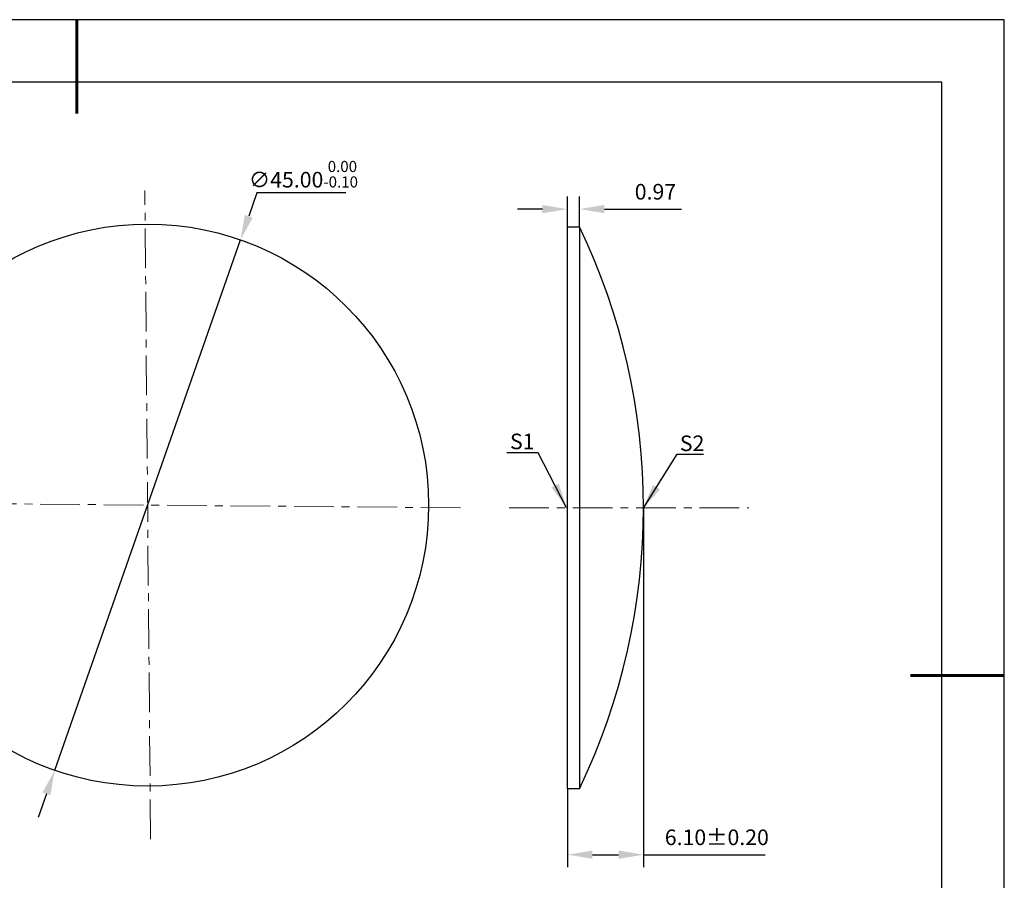
# Model space of a CAD drawing. Units: millimetres. Extents: x 0 to 297, y -2 to 208.
# Drawn here: x 139 to 297, y 70 to 208 of the extents above; entities that cross this region are included whole.
import ezdxf

# ---------------------------------------------------------------- set-up
doc = ezdxf.new("R2010")
doc.units = ezdxf.units.MM
doc.header["$PDSIZE"] = -1
doc.linetypes.add('CENTER', pattern=[10.16, 6.35, -1.27, 1.27, -1.27])
doc.layers.add('1轮廓实线层', color=7, linetype='Continuous')
doc.layers.add('细实线层', color=7, linetype='Continuous')
for name, color, linetype, lineweight in [('3中心线层', 1, 'CENTER', 9), ('7标注层', 4, 'Continuous', 5), ('粗实线层', 7, 'Continuous', 25)]:
    doc.layers.add(name, color=color, linetype=linetype, lineweight=lineweight)
doc.styles.add('TH-GBD2M', font='calibri.ttf', dxfattribs={"width": 0.8, "height": 2.5})
doc.dimstyles.new('TH-GBD2M', dxfattribs={"dimtxt": 2.5, "dimasz": 4, "dimexe": 2, "dimexo": 0, "dimgap": 1.5, "dimtad": 1, "dimlfac": 0.5, "dimzin": 1, "dimdsep": 46, "dimtxsty": 'TH-GBD2M', "dimcen": 0, "dimclrd": 4, "dimclre": 4, "dimclrt": 3, "dimadec": 0, "dimazin": 1, "dimtfac": 1, "dimtofl": 0, "dimtmove": 0, "dimatfit": 3, "dimfxl": 1, "dimtolj": 1, "dimtzin": 0, "dimarcsym": 0})
doc.dimstyles.new('透镜标注', dxfattribs={"dimtxt": 2.5, "dimasz": 4, "dimexe": 1.25, "dimexo": 0.625, "dimtad": 1, "dimtoh": 1, "dimlfac": 0.5, "dimzin": 1, "dimdsep": 46, "dimtxsty": 'TH-GBD2M', "dimcen": 2.5, "dimclrt": 256, "dimadec": 0, "dimazin": 0, "dimtm": 1e-09, "dimtfac": 1, "dimtmove": 0, "dimatfit": 3, "dimfxl": 1, "dimtzin": 0, "dimarcsym": 0})

# ---------------------------------------------------------------- blocks, each defined once
blk = doc.blocks.new('*X5')
at = {"layer": '粗实线层', "lineweight": 60}
for p, q in [((0, 105), (0, 90)), ((148.5, 0), (133.5, 0))]:
    blk.add_line(p, q, dxfattribs=at)
at = {"layer": '粗实线层'}
for p, q in [((138.5, 95), (-138.5, 95)), ((138.5, -95), (138.5, 95))]:
    blk.add_line(p, q, dxfattribs=at)
at = {"layer": '细实线层'}
for p, q in [((148.5, 105), (-148.5, 105)), ((148.5, -105), (148.5, 105))]:
    blk.add_line(p, q, dxfattribs=at)
blk = doc.blocks.new('*D16')
at = {"layer": '7标注层', "color": 4, "lineweight": -2, "transparency": 16777216}
for p, q in [((226.63, 175.04), (226.63, 179.86)), ((228.57, 175.04), (228.57, 179.86)), ((222.63, 177.86), (218.63, 177.86)), ((232.57, 177.86), (244.9, 177.86))]:
    blk.add_line(p, q, dxfattribs=at)
at = {"layer": '7标注层', "color": 4, "transparency": 16777216}
for points in [[(222.63, 178.53), (222.63, 177.2), (226.63, 177.86)], [(232.57, 178.53), (232.57, 177.2), (228.57, 177.86)]]:
    blk.add_solid(points, dxfattribs=at)
at = {"layer": 'Defpoints', "color": 0, "transparency": 16777216}
for p in [(228.57, 177.86), (226.63, 175.04), (228.57, 175.04)]:
    blk.add_point(p, dxfattribs=at)
at = {"layer": '7标注层', "color": 3, "transparency": 16777216, "insert": (240.73, 180.64), "char_height": 2.5, "attachment_point": 5, "style": 'TH-GBD2M'}
blk.add_mtext('\\A1;0.97', dxfattribs=at)
blk = doc.blocks.new('*D17')
at = {"layer": '7标注层', "color": 4, "lineweight": -2, "transparency": 16777216}
for p, q in [((238.83, 130.04), (238.83, 72.48)), ((226.63, 85.04), (226.63, 72.48)), ((230.63, 74.48), (234.83, 74.48)), ((238.83, 74.48), (258.3, 74.48))]:
    blk.add_line(p, q, dxfattribs=at)
at = {"layer": '7标注层', "color": 4, "transparency": 16777216}
for points in [[(230.63, 75.14), (230.63, 73.81), (226.63, 74.48)], [(234.83, 75.14), (234.83, 73.81), (238.83, 74.48)]]:
    blk.add_solid(points, dxfattribs=at)
at = {"layer": 'Defpoints', "color": 0, "transparency": 16777216}
for p in [(238.83, 130.04), (226.63, 85.04), (238.83, 74.48)]:
    blk.add_point(p, dxfattribs=at)
at = {"layer": '7标注层', "color": 3, "transparency": 16777216, "insert": (250.56, 77.26), "char_height": 2.5, "attachment_point": 5, "style": 'TH-GBD2M'}
blk.add_mtext('\\A1;6.10%%p0.20', dxfattribs=at)
blk = doc.blocks.new('*D18')
at = {"layer": '7标注层', "color": 0, "lineweight": -2, "transparency": 16777216}
for p, q in [((176.92, 180.49), (175.6, 176.71)), ((191.17, 180.49), (176.92, 180.49)), ((144.53, 87.99), (174.28, 172.94)), ((143.21, 84.22), (141.89, 80.44))]:
    blk.add_line(p, q, dxfattribs=at)
at = {"layer": '7标注层', "color": 0, "transparency": 16777216}
for points in [[(174.97, 176.93), (176.23, 176.49), (174.28, 172.94)], [(142.58, 84.44), (143.84, 84), (144.53, 87.99)]]:
    blk.add_solid(points, dxfattribs=at)
at = {"layer": 'Defpoints', "color": 0, "transparency": 16777216}
for p in [(174.28, 172.94), (144.53, 87.99)]:
    blk.add_point(p, dxfattribs=at)
at = {"layer": '7标注层', "transparency": 16777216, "insert": (184.36, 183.45), "char_height": 2.5, "attachment_point": 5, "style": 'TH-GBD2M'}
blk.add_mtext('∅45.00{}{\\H0.71x;\\C3;\\S 0.00^ -0.10;}', dxfattribs=at)

msp = doc.modelspace()

# ---------------------------------------------------------------- linework, layer by layer
at = {"layer": '1轮廓实线层'}
for p, q in [((226.628, 130.042), (226.628, 175.042)), ((226.628, 175.042), (228.568, 175.042)), ((228.568, 175.042), (228.568, 85.042)), ((226.628, 85.042), (226.628, 130.042)), ((228.568, 85.042), (226.628, 85.042))]:
    msp.add_line(p, q, dxfattribs=at)
msp.add_circle((159.407, 130.464), 45, dxfattribs=at)
msp.add_arc((135.013, 130.042), 103.814, 334.31223, 25.68777, dxfattribs=at)
at = {"layer": '3中心线层', "color": 1}
for p, q in [((159.879, 76.963), (158.963, 180.834)), ((111.738, 130.884), (209.743, 130.02))]:
    msp.add_line(p, q, dxfattribs=at)
at = {"layer": '3中心线层'}
msp.add_line((217.331, 130.042), (255.683, 130.042), dxfattribs=at)

# ---------------------------------------------------------------- block references
at = {"layer": '粗实线层'}
msp.add_blockref('*X5', (148.097, 103.194), dxfattribs=at)

# ---------------------------------------------------------------- texts
at = {"layer": '7标注层', "color": 3, "char_height": 2.5, "attachment_point": 5, "style": 'TH-GBD2M'}
for s, insert in [('\\A1;S1', (219.402, 140.659)), ('\\A1;S2', (246.601, 140.364))]:
    msp.add_mtext(s, dxfattribs=dict(at, insert=insert))

# ---------------------------------------------------------------- dimensions: what is measured, and where the dimension line sits
at = {"layer": '7标注层'}
dim = msp.add_diameter_dim_2p(p1=(144.534, 87.993), p2=(174.28, 172.935), text='<>{}{\\H0.71x;\\C3;\\S 0.00^ -0.10;}', dimstyle='透镜标注', override={"dimtm": 0.1}, dxfattribs=at)
dim.commit()
dim.dimension.update_dxf_attribs({"geometry": '*D18', "text_midpoint": (184.359, 180.485)})
dim = msp.add_linear_dim(base=(228.568, 177.864), p1=(226.628, 175.042), p2=(228.568, 175.042), dimstyle='TH-GBD2M', dxfattribs=at)
dim.commit()
dim.dimension.update_dxf_attribs({"geometry": '*D16', "text_midpoint": (240.732, 177.864), "dimtype": 160})
dim = msp.add_linear_dim(base=(238.828, 74.475), p1=(226.628, 85.042), p2=(238.828, 130.042), text='<>%%p0.20', dimstyle='TH-GBD2M', dxfattribs=at)
dim.commit()
dim.dimension.update_dxf_attribs({"geometry": '*D17', "text_midpoint": (250.561, 77.256)})

# ---------------------------------------------------------------- leaders
msp.add_leader([(226.503, 130.047), (221.937, 138.848), (216.911, 138.848)], dimstyle='TH-GBD2M', override={"dimgap": 1.5, "dimtad": 0, "dimtxsty": 'TH-GBD2M'}, dxfattribs=at)
msp.add_leader([(238.757, 129.93), (244.23, 138.621), (248.407, 138.621)], dimstyle='TH-GBD2M', dxfattribs=at)

doc.saveas('drawing.dxf')
